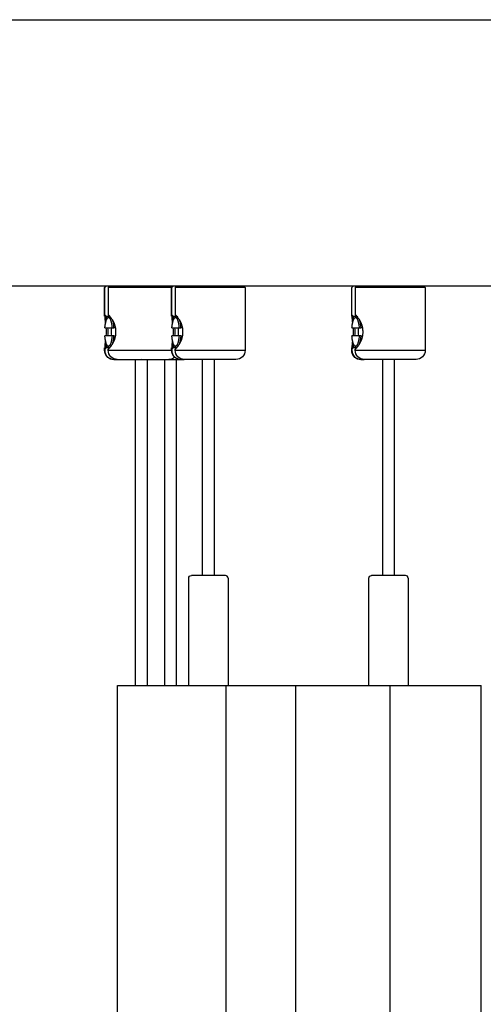
# Model space of a CAD drawing. Units: millimetres. Extents: x -406 to 406, y -1829 to 406.
# Drawn here: x 47 to 136, y -1166 to -978 of the extents above; entities that cross this region are included whole.
import ezdxf

# ---------------------------------------------------------------- set-up
doc = ezdxf.new("R2010")
doc.units = ezdxf.units.MM
doc.layers.add('Graypants_Geo72_Pier', color=36, linetype='Continuous', true_color=0x874900)

msp = doc.modelspace()

# ---------------------------------------------------------------- linework, layer by layer
at = {"layer": 'Graypants_Geo72_Pier', "color": 36, "lineweight": -3, "true_color": 0x874900}
for p, q in [((-406.4, -978.43), (406.4, -978.43)), ((404.4, -1029.23), (-404.4, -1029.23)), ((63.64, -1029.48), (63.89, -1029.23)), ((63.64, -1034.94), (63.64, -1029.48)), ((63.67, -1029.48), (63.64, -1029.48)), ((63.67, -1029.48), (63.91, -1029.23)), ((63.67, -1034.69), (63.67, -1029.48)), ((64.56, -1029.23), (64.31, -1029.48)), ((72.45, -1029.48), (64.31, -1029.48)), ((64.31, -1029.48), (64.31, -1034.69)), ((76.41, -1029.48), (72.45, -1029.48)), ((76.41, -1029.48), (76.66, -1029.23)), ((76.41, -1034.94), (76.41, -1029.48)), ((76.44, -1029.48), (76.68, -1029.23)), ((76.44, -1034.69), (76.44, -1029.48)), ((77.33, -1029.23), (77.08, -1029.48)), ((85.22, -1029.48), (77.08, -1029.48)), ((77.08, -1029.48), (77.08, -1034.69)), ((90.41, -1029.48), (85.22, -1029.48)), ((90.16, -1029.23), (90.41, -1029.48)), ((90.41, -1029.48), (90.41, -1041.48)), ((110.74, -1029.48), (110.99, -1029.23)), ((110.74, -1034.94), (110.74, -1029.48)), ((110.76, -1029.48), (110.74, -1029.48)), ((110.76, -1029.48), (111, -1029.23)), ((110.76, -1034.69), (110.76, -1029.48)), ((111.65, -1029.23), (111.41, -1029.48)), ((119.55, -1029.48), (111.41, -1029.48)), ((111.41, -1029.48), (111.41, -1034.69)), ((124.74, -1029.48), (119.55, -1029.48)), ((124.49, -1029.23), (124.74, -1029.48)), ((124.74, -1029.48), (124.74, -1041.48)), ((63.67, -1034.69), (63.64, -1034.94)), ((63.93, -1034.98), (63.67, -1034.69)), ((63.93, -1034.98), (64.57, -1034.98)), ((64.17, -1035.33), (64.4, -1035.09)), ((64.31, -1034.69), (64.58, -1034.98)), ((64.78, -1035.18), (64.58, -1034.98)), ((64.61, -1034.98), (64.58, -1034.98)), ((64.95, -1035.4), (64.69, -1035.07)), ((76.44, -1034.69), (76.41, -1034.94)), ((76.7, -1034.98), (76.44, -1034.69)), ((76.7, -1034.98), (77.34, -1034.98)), ((76.94, -1035.33), (77.17, -1035.09)), ((77.08, -1034.69), (77.35, -1034.98)), ((77.56, -1035.18), (77.35, -1034.98)), ((77.38, -1034.98), (77.35, -1034.98)), ((77.72, -1035.4), (77.46, -1035.07)), ((110.76, -1034.69), (110.74, -1034.94)), ((111.02, -1034.98), (110.76, -1034.69)), ((111.02, -1034.98), (111.67, -1034.98)), ((111.27, -1035.33), (111.49, -1035.09)), ((111.41, -1034.69), (111.67, -1034.98)), ((111.88, -1035.18), (111.67, -1034.98)), ((111.7, -1034.98), (111.67, -1034.98)), ((112.04, -1035.4), (111.79, -1035.07)), ((63.68, -1037.22), (65.05, -1037.22)), ((65.05, -1037.22), (65.36, -1037.22)), ((65.73, -1037.22), (65.36, -1037.22)), ((76.45, -1037.22), (77.82, -1037.22)), ((77.64, -1037.22), (77.64, -1038.73)), ((77.82, -1037.22), (78.13, -1037.22)), ((78.5, -1037.22), (78.13, -1037.22)), ((110.77, -1037.22), (112.14, -1037.22)), ((112.14, -1037.22), (112.45, -1037.22)), ((112.82, -1037.22), (112.45, -1037.22)), ((65.05, -1038.73), (63.68, -1038.73)), ((65.36, -1038.73), (65.05, -1038.73)), ((65.36, -1038.73), (65.73, -1038.73)), ((77.82, -1038.73), (76.45, -1038.73)), ((78.13, -1038.73), (77.82, -1038.73)), ((78.13, -1038.73), (78.5, -1038.73)), ((112.14, -1038.73), (110.77, -1038.73)), ((112.45, -1038.73), (112.14, -1038.73)), ((112.45, -1038.73), (112.82, -1038.73)), ((63.64, -1041.01), (63.67, -1041.26)), ((63.64, -1041.48), (63.64, -1041.01)), ((63.64, -1041.48), (63.67, -1041.48)), ((63.67, -1041.26), (63.93, -1040.98)), ((63.67, -1041.26), (63.67, -1041.48)), ((64.57, -1040.98), (63.93, -1040.98)), ((64.4, -1040.87), (64.17, -1040.63)), ((64.58, -1040.98), (64.31, -1041.26)), ((64.31, -1041.48), (64.31, -1041.26)), ((64.31, -1041.48), (76.42, -1041.48)), ((64.58, -1040.98), (64.79, -1040.77)), ((64.58, -1040.98), (64.6, -1040.98)), ((76.41, -1041.01), (76.44, -1041.26)), ((76.41, -1041.48), (76.41, -1041.01)), ((76.41, -1041.48), (76.44, -1041.48)), ((76.44, -1041.26), (76.7, -1040.98)), ((76.44, -1041.26), (76.44, -1041.48)), ((77.34, -1040.98), (76.7, -1040.98)), ((77.17, -1040.87), (76.94, -1040.63)), ((77.35, -1040.98), (77.08, -1041.26)), ((77.08, -1041.48), (77.08, -1041.26)), ((77.08, -1041.48), (90.41, -1041.48)), ((77.35, -1040.98), (77.56, -1040.77)), ((77.35, -1040.98), (77.38, -1040.98)), ((110.74, -1041.01), (110.76, -1041.26)), ((110.74, -1041.48), (110.74, -1041.01)), ((110.74, -1041.48), (110.76, -1041.48)), ((110.76, -1041.26), (111.02, -1040.98)), ((110.76, -1041.26), (110.76, -1041.48)), ((111.67, -1040.98), (111.02, -1040.98)), ((111.49, -1040.87), (111.27, -1040.63)), ((111.67, -1040.98), (111.41, -1041.26)), ((111.41, -1041.48), (111.41, -1041.26)), ((111.41, -1041.48), (124.74, -1041.48)), ((111.67, -1040.98), (111.88, -1040.77)), ((111.67, -1040.98), (111.7, -1040.98)), ((65.39, -1043.23), (66.04, -1043.23)), ((66.04, -1043.23), (75.89, -1043.23)), ((69.54, -1105.43), (69.54, -1043.23)), ((70.64, -1043.2), (70.95, -1043.23)), ((71.74, -1043.23), (71.74, -1105.43)), ((75.1, -1105.42), (75.1, -1043.23)), ((75.89, -1043.23), (78.16, -1043.23)), ((77.3, -1043.23), (77.3, -1105.42)), ((78.16, -1043.23), (78.81, -1043.23)), ((88.66, -1043.23), (78.81, -1043.23)), ((78.81, -1043.23), (78.81, -1043.23)), ((82.31, -1084.43), (82.31, -1043.23)), ((84.51, -1043.23), (84.51, -1084.43)), ((112.49, -1043.23), (113.13, -1043.23)), ((122.99, -1043.23), (113.13, -1043.23)), ((116.64, -1084.43), (116.64, -1043.23)), ((118.84, -1043.23), (118.84, -1084.43)), ((79.66, -1105.43), (79.66, -1084.93)), ((86.66, -1084.43), (80.16, -1084.43)), ((87.16, -1084.93), (87.16, -1105.43)), ((113.99, -1105.43), (113.99, -1084.93)), ((120.99, -1084.43), (114.49, -1084.43)), ((121.49, -1084.93), (121.49, -1105.43)), ((66.07, -1305.43), (66.07, -1105.43)), ((66.07, -1105.43), (86.82, -1105.43)), ((86.82, -1105.43), (100.06, -1105.43)), ((86.82, -1305.43), (86.82, -1105.43)), ((100.06, -1105.43), (118.08, -1105.43)), ((100.06, -1205.43), (100.06, -1105.43)), ((118.08, -1105.43), (135.41, -1105.43)), ((118.08, -1205.43), (118.08, -1105.43)), ((135.41, -1205.43), (135.41, -1105.43))]:
    msp.add_line(p, q, dxfattribs=at)
for points in [[(76.44, -1029.48), (76.41, -1029.48), (76.41, -1029.48), (76.41, -1029.48), (76.41, -1029.48), (76.41, -1029.48), (76.41, -1029.48), (76.41, -1029.48), (76.42, -1029.48), (76.44, -1029.48)], [(63.68, -1037.22), (63.69, -1037.06), (63.71, -1036.9), (63.73, -1036.74), (63.75, -1036.59), (63.77, -1036.44), (63.8, -1036.29), (63.83, -1036.15), (63.86, -1036.02), (63.9, -1035.9), (63.91, -1035.84), (63.93, -1035.79), (63.95, -1035.74), (63.97, -1035.69), (63.99, -1035.64), (64.01, -1035.59), (64.03, -1035.55), (64.05, -1035.51), (64.07, -1035.47), (64.08, -1035.46), (64.09, -1035.44), (64.1, -1035.42), (64.11, -1035.41), (64.12, -1035.39), (64.13, -1035.38), (64.14, -1035.36), (64.15, -1035.35), (64.16, -1035.34), (64.17, -1035.33)], [(64.17, -1035.33), (64.18, -1035.32), (64.19, -1035.31), (64.19, -1035.3), (64.2, -1035.3), (64.21, -1035.29), (64.22, -1035.28), (64.23, -1035.28), (64.23, -1035.27), (64.24, -1035.27), (64.25, -1035.26), (64.26, -1035.26), (64.26, -1035.25), (64.27, -1035.25), (64.27, -1035.25), (64.27, -1035.25), (64.28, -1035.25), (64.28, -1035.24), (64.29, -1035.24), (64.29, -1035.24), (64.3, -1035.24), (64.3, -1035.24), (64.3, -1035.24), (64.31, -1035.23), (64.31, -1035.23), (64.32, -1035.23), (64.32, -1035.23), (64.32, -1035.23), (64.33, -1035.23), (64.33, -1035.23), (64.34, -1035.23), (64.34, -1035.23), (64.35, -1035.23), (64.35, -1035.23), (64.35, -1035.23), (64.36, -1035.23), (64.36, -1035.23), (64.37, -1035.23), (64.37, -1035.23), (64.38, -1035.23), (64.38, -1035.23), (64.38, -1035.23), (64.39, -1035.23), (64.39, -1035.23), (64.4, -1035.23), (64.4, -1035.23), (64.41, -1035.23), (64.41, -1035.23), (64.41, -1035.23), (64.42, -1035.24), (64.42, -1035.24), (64.43, -1035.24), (64.43, -1035.24), (64.44, -1035.24), (64.44, -1035.24), (64.45, -1035.25), (64.45, -1035.25), (64.45, -1035.25), (64.46, -1035.25), (64.46, -1035.25), (64.47, -1035.26), (64.47, -1035.26), (64.48, -1035.26), (64.48, -1035.26), (64.49, -1035.27), (64.5, -1035.28), (64.51, -1035.28), (64.52, -1035.29), (64.52, -1035.3), (64.53, -1035.31), (64.54, -1035.31), (64.55, -1035.32), (64.56, -1035.33), (64.57, -1035.34), (64.58, -1035.35), (64.58, -1035.36), (64.59, -1035.38), (64.6, -1035.39), (64.61, -1035.4), (64.62, -1035.41), (64.63, -1035.42), (64.64, -1035.45), (64.66, -1035.48), (64.68, -1035.51), (64.69, -1035.54), (64.71, -1035.58), (64.73, -1035.61), (64.74, -1035.65), (64.76, -1035.69), (64.77, -1035.73), (64.8, -1035.81), (64.83, -1035.9), (64.86, -1035.99), (64.88, -1036.09), (64.91, -1036.2), (64.93, -1036.3), (64.95, -1036.41), (64.97, -1036.52), (65, -1036.75), (65.03, -1036.99), (65.05, -1037.22)], [(64.69, -1040.88), (64.77, -1040.79), (64.82, -1040.72), (64.87, -1040.66), (64.92, -1040.59), (64.97, -1040.52), (65.02, -1040.44), (65.07, -1040.37), (65.12, -1040.29), (65.17, -1040.21), (65.24, -1040.08), (65.31, -1039.95), (65.37, -1039.81), (65.44, -1039.67), (65.5, -1039.53), (65.55, -1039.38), (65.58, -1039.3), (65.6, -1039.22), (65.63, -1039.15), (65.65, -1039.07), (65.67, -1038.99), (65.69, -1038.9), (65.71, -1038.82), (65.73, -1038.74), (65.74, -1038.65), (65.76, -1038.57), (65.77, -1038.48), (65.78, -1038.4), (65.79, -1038.31), (65.79, -1038.22), (65.8, -1038.14), (65.8, -1038.05), (65.8, -1037.97), (65.8, -1037.88), (65.8, -1037.79), (65.79, -1037.71), (65.78, -1037.62), (65.77, -1037.53), (65.76, -1037.45), (65.75, -1037.37), (65.74, -1037.28), (65.72, -1037.2), (65.71, -1037.11), (65.69, -1037.03), (65.67, -1036.95), (65.65, -1036.87), (65.62, -1036.79), (65.6, -1036.71), (65.57, -1036.63), (65.55, -1036.56), (65.52, -1036.48), (65.49, -1036.41), (65.43, -1036.27), (65.37, -1036.13), (65.3, -1036), (65.24, -1035.87), (65.17, -1035.74), (65.09, -1035.63), (65.02, -1035.51), (64.95, -1035.4)], [(76.45, -1037.22), (76.46, -1037.06), (76.48, -1036.9), (76.5, -1036.74), (76.52, -1036.59), (76.54, -1036.44), (76.57, -1036.29), (76.6, -1036.15), (76.63, -1036.02), (76.67, -1035.9), (76.68, -1035.84), (76.7, -1035.79), (76.72, -1035.74), (76.74, -1035.69), (76.76, -1035.64), (76.78, -1035.59), (76.8, -1035.55), (76.82, -1035.51), (76.84, -1035.47), (76.85, -1035.46), (76.86, -1035.44), (76.87, -1035.42), (76.88, -1035.41), (76.89, -1035.39), (76.9, -1035.38), (76.91, -1035.36), (76.92, -1035.35), (76.93, -1035.34), (76.94, -1035.33)], [(76.94, -1035.33), (76.95, -1035.32), (76.96, -1035.31), (76.97, -1035.3), (76.97, -1035.3), (76.98, -1035.29), (76.99, -1035.28), (77, -1035.28), (77.01, -1035.27), (77.01, -1035.27), (77.02, -1035.26), (77.03, -1035.26), (77.03, -1035.25), (77.04, -1035.25), (77.04, -1035.25), (77.05, -1035.25), (77.05, -1035.25), (77.05, -1035.24), (77.06, -1035.24), (77.06, -1035.24), (77.07, -1035.24), (77.07, -1035.24), (77.07, -1035.24), (77.08, -1035.23), (77.08, -1035.23), (77.09, -1035.23), (77.09, -1035.23), (77.1, -1035.23), (77.1, -1035.23), (77.1, -1035.23), (77.11, -1035.23), (77.11, -1035.23), (77.12, -1035.23), (77.12, -1035.23), (77.13, -1035.23), (77.13, -1035.23), (77.13, -1035.23), (77.14, -1035.23), (77.14, -1035.23), (77.15, -1035.23), (77.15, -1035.23), (77.16, -1035.23), (77.16, -1035.23), (77.16, -1035.23), (77.17, -1035.23), (77.17, -1035.23), (77.18, -1035.23), (77.18, -1035.23), (77.19, -1035.23), (77.19, -1035.24), (77.19, -1035.24), (77.2, -1035.24), (77.2, -1035.24), (77.21, -1035.24), (77.21, -1035.24), (77.22, -1035.25), (77.22, -1035.25), (77.23, -1035.25), (77.23, -1035.25), (77.23, -1035.25), (77.24, -1035.26), (77.24, -1035.26), (77.25, -1035.26), (77.25, -1035.26), (77.26, -1035.27), (77.27, -1035.28), (77.28, -1035.28), (77.29, -1035.29), (77.3, -1035.3), (77.3, -1035.31), (77.31, -1035.31), (77.32, -1035.32), (77.33, -1035.33), (77.34, -1035.34), (77.35, -1035.35), (77.36, -1035.36), (77.36, -1035.38), (77.37, -1035.39), (77.38, -1035.4), (77.39, -1035.41), (77.4, -1035.42), (77.42, -1035.45), (77.43, -1035.48), (77.45, -1035.51), (77.47, -1035.54), (77.48, -1035.58), (77.5, -1035.61), (77.51, -1035.65), (77.53, -1035.69), (77.54, -1035.73), (77.57, -1035.81), (77.6, -1035.9), (77.63, -1035.99), (77.65, -1036.09), (77.68, -1036.2), (77.7, -1036.3), (77.72, -1036.41), (77.74, -1036.52), (77.77, -1036.75), (77.8, -1036.99), (77.82, -1037.22)], [(77.46, -1040.88), (77.54, -1040.79), (77.59, -1040.72), (77.64, -1040.66), (77.69, -1040.59), (77.74, -1040.52), (77.79, -1040.44), (77.84, -1040.37), (77.89, -1040.29), (77.94, -1040.21), (78.01, -1040.08), (78.08, -1039.95), (78.15, -1039.81), (78.21, -1039.67), (78.27, -1039.53), (78.32, -1039.38), (78.35, -1039.3), (78.38, -1039.22), (78.4, -1039.15), (78.42, -1039.07), (78.44, -1038.99), (78.46, -1038.9), (78.48, -1038.82), (78.5, -1038.74), (78.51, -1038.65), (78.53, -1038.57), (78.54, -1038.48), (78.55, -1038.4), (78.56, -1038.31), (78.56, -1038.22), (78.57, -1038.14), (78.57, -1038.05), (78.57, -1037.97), (78.57, -1037.88), (78.57, -1037.79), (78.56, -1037.71), (78.55, -1037.62), (78.55, -1037.53), (78.54, -1037.45), (78.52, -1037.37), (78.51, -1037.28), (78.49, -1037.2), (78.48, -1037.11), (78.46, -1037.03), (78.44, -1036.95), (78.42, -1036.87), (78.39, -1036.79), (78.37, -1036.71), (78.34, -1036.63), (78.32, -1036.56), (78.29, -1036.48), (78.26, -1036.41), (78.2, -1036.27), (78.14, -1036.13), (78.08, -1036), (78.01, -1035.87), (77.94, -1035.74), (77.87, -1035.63), (77.79, -1035.51), (77.72, -1035.4)], [(110.77, -1037.22), (110.79, -1037.06), (110.8, -1036.9), (110.82, -1036.74), (110.84, -1036.59), (110.87, -1036.44), (110.89, -1036.29), (110.92, -1036.15), (110.96, -1036.02), (110.99, -1035.9), (111.01, -1035.84), (111.03, -1035.79), (111.04, -1035.74), (111.06, -1035.69), (111.08, -1035.64), (111.1, -1035.59), (111.12, -1035.55), (111.14, -1035.51), (111.16, -1035.47), (111.17, -1035.46), (111.18, -1035.44), (111.19, -1035.42), (111.2, -1035.41), (111.21, -1035.39), (111.22, -1035.38), (111.23, -1035.36), (111.25, -1035.35), (111.26, -1035.34), (111.27, -1035.33)], [(111.27, -1035.33), (111.27, -1035.32), (111.28, -1035.31), (111.29, -1035.3), (111.3, -1035.3), (111.3, -1035.29), (111.31, -1035.28), (111.32, -1035.28), (111.33, -1035.27), (111.34, -1035.27), (111.34, -1035.26), (111.35, -1035.26), (111.36, -1035.25), (111.36, -1035.25), (111.36, -1035.25), (111.37, -1035.25), (111.37, -1035.25), (111.38, -1035.24), (111.38, -1035.24), (111.39, -1035.24), (111.39, -1035.24), (111.39, -1035.24), (111.4, -1035.24), (111.4, -1035.23), (111.41, -1035.23), (111.41, -1035.23), (111.41, -1035.23), (111.42, -1035.23), (111.42, -1035.23), (111.43, -1035.23), (111.43, -1035.23), (111.44, -1035.23), (111.44, -1035.23), (111.44, -1035.23), (111.45, -1035.23), (111.45, -1035.23), (111.46, -1035.23), (111.46, -1035.23), (111.47, -1035.23), (111.47, -1035.23), (111.47, -1035.23), (111.48, -1035.23), (111.48, -1035.23), (111.49, -1035.23), (111.49, -1035.23), (111.5, -1035.23), (111.5, -1035.23), (111.5, -1035.23), (111.51, -1035.23), (111.51, -1035.24), (111.52, -1035.24), (111.52, -1035.24), (111.53, -1035.24), (111.53, -1035.24), (111.54, -1035.24), (111.54, -1035.25), (111.54, -1035.25), (111.55, -1035.25), (111.55, -1035.25), (111.56, -1035.25), (111.56, -1035.26), (111.57, -1035.26), (111.57, -1035.26), (111.57, -1035.26), (111.58, -1035.27), (111.59, -1035.28), (111.6, -1035.28), (111.61, -1035.29), (111.62, -1035.3), (111.63, -1035.31), (111.64, -1035.31), (111.64, -1035.32), (111.65, -1035.33), (111.66, -1035.34), (111.67, -1035.35), (111.68, -1035.36), (111.69, -1035.38), (111.7, -1035.39), (111.7, -1035.4), (111.71, -1035.41), (111.72, -1035.42), (111.74, -1035.45), (111.76, -1035.48), (111.77, -1035.51), (111.79, -1035.54), (111.8, -1035.58), (111.82, -1035.61), (111.84, -1035.65), (111.85, -1035.69), (111.87, -1035.73), (111.9, -1035.81), (111.92, -1035.9), (111.95, -1035.99), (111.98, -1036.09), (112, -1036.2), (112.02, -1036.3), (112.04, -1036.41), (112.06, -1036.52), (112.09, -1036.75), (112.12, -1036.99), (112.14, -1037.22)], [(111.79, -1040.88), (111.86, -1040.79), (111.91, -1040.72), (111.96, -1040.66), (112.01, -1040.59), (112.06, -1040.52), (112.11, -1040.44), (112.16, -1040.37), (112.21, -1040.29), (112.26, -1040.21), (112.33, -1040.08), (112.4, -1039.95), (112.47, -1039.81), (112.53, -1039.67), (112.59, -1039.53), (112.65, -1039.38), (112.67, -1039.3), (112.7, -1039.22), (112.72, -1039.15), (112.74, -1039.07), (112.77, -1038.99), (112.79, -1038.9), (112.8, -1038.82), (112.82, -1038.74), (112.84, -1038.65), (112.85, -1038.57), (112.86, -1038.48), (112.87, -1038.4), (112.88, -1038.31), (112.89, -1038.22), (112.89, -1038.14), (112.89, -1038.05), (112.89, -1037.97), (112.89, -1037.88), (112.89, -1037.79), (112.88, -1037.71), (112.88, -1037.62), (112.87, -1037.53), (112.86, -1037.45), (112.85, -1037.37), (112.83, -1037.28), (112.82, -1037.2), (112.8, -1037.11), (112.78, -1037.03), (112.76, -1036.95), (112.74, -1036.87), (112.72, -1036.79), (112.69, -1036.71), (112.67, -1036.63), (112.64, -1036.56), (112.61, -1036.48), (112.58, -1036.41), (112.53, -1036.27), (112.46, -1036.13), (112.4, -1036), (112.33, -1035.87), (112.26, -1035.74), (112.19, -1035.63), (112.12, -1035.51), (112.04, -1035.4)], [(64.17, -1040.63), (64.16, -1040.61), (64.15, -1040.6), (64.14, -1040.59), (64.13, -1040.58), (64.12, -1040.56), (64.11, -1040.55), (64.1, -1040.53), (64.09, -1040.51), (64.08, -1040.5), (64.07, -1040.48), (64.05, -1040.44), (64.03, -1040.4), (64.01, -1040.36), (63.99, -1040.31), (63.97, -1040.27), (63.95, -1040.22), (63.93, -1040.16), (63.91, -1040.11), (63.9, -1040.05), (63.86, -1039.93), (63.83, -1039.8), (63.8, -1039.66), (63.77, -1039.52), (63.75, -1039.37), (63.73, -1039.21), (63.71, -1039.06), (63.69, -1038.9), (63.68, -1038.73)], [(65.05, -1038.73), (65.03, -1038.97), (65, -1039.2), (64.97, -1039.43), (64.95, -1039.54), (64.93, -1039.65), (64.91, -1039.76), (64.88, -1039.86), (64.86, -1039.96), (64.83, -1040.05), (64.8, -1040.14), (64.77, -1040.23), (64.76, -1040.27), (64.74, -1040.3), (64.73, -1040.34), (64.71, -1040.38), (64.69, -1040.41), (64.68, -1040.44), (64.66, -1040.47), (64.64, -1040.5), (64.63, -1040.53), (64.62, -1040.54), (64.61, -1040.55), (64.6, -1040.57), (64.59, -1040.58), (64.58, -1040.59), (64.58, -1040.6), (64.57, -1040.61), (64.56, -1040.62), (64.55, -1040.63), (64.54, -1040.64), (64.53, -1040.65), (64.52, -1040.65), (64.52, -1040.66), (64.51, -1040.67), (64.5, -1040.68), (64.49, -1040.68), (64.48, -1040.69), (64.48, -1040.69), (64.47, -1040.69), (64.47, -1040.7), (64.46, -1040.7), (64.46, -1040.7), (64.45, -1040.7), (64.45, -1040.71), (64.45, -1040.71), (64.44, -1040.71), (64.44, -1040.71), (64.43, -1040.71), (64.43, -1040.71), (64.42, -1040.72), (64.42, -1040.72), (64.41, -1040.72), (64.41, -1040.72), (64.41, -1040.72), (64.4, -1040.72), (64.4, -1040.72), (64.39, -1040.72), (64.39, -1040.72), (64.38, -1040.73), (64.38, -1040.73), (64.38, -1040.73), (64.37, -1040.73), (64.37, -1040.73), (64.36, -1040.73), (64.36, -1040.73), (64.35, -1040.73), (64.35, -1040.73), (64.35, -1040.73), (64.34, -1040.73), (64.34, -1040.72), (64.33, -1040.72), (64.33, -1040.72), (64.32, -1040.72), (64.32, -1040.72), (64.32, -1040.72), (64.31, -1040.72), (64.31, -1040.72), (64.3, -1040.72), (64.3, -1040.72), (64.3, -1040.71), (64.29, -1040.71), (64.29, -1040.71), (64.28, -1040.71), (64.28, -1040.71), (64.27, -1040.71), (64.27, -1040.7), (64.27, -1040.7), (64.26, -1040.7), (64.26, -1040.7), (64.25, -1040.69), (64.24, -1040.69), (64.23, -1040.68), (64.23, -1040.68), (64.22, -1040.67), (64.21, -1040.66), (64.2, -1040.66), (64.19, -1040.65), (64.19, -1040.64), (64.18, -1040.63), (64.17, -1040.63)], [(76.94, -1040.63), (76.93, -1040.61), (76.92, -1040.6), (76.91, -1040.59), (76.9, -1040.58), (76.89, -1040.56), (76.88, -1040.55), (76.87, -1040.53), (76.86, -1040.51), (76.85, -1040.5), (76.84, -1040.48), (76.82, -1040.44), (76.8, -1040.4), (76.78, -1040.36), (76.76, -1040.31), (76.74, -1040.27), (76.72, -1040.22), (76.7, -1040.16), (76.68, -1040.11), (76.67, -1040.05), (76.63, -1039.93), (76.6, -1039.8), (76.57, -1039.66), (76.54, -1039.52), (76.52, -1039.37), (76.5, -1039.21), (76.48, -1039.06), (76.46, -1038.9), (76.45, -1038.73)], [(77.82, -1038.73), (77.8, -1038.97), (77.77, -1039.2), (77.74, -1039.43), (77.72, -1039.54), (77.7, -1039.65), (77.68, -1039.76), (77.65, -1039.86), (77.63, -1039.96), (77.6, -1040.05), (77.57, -1040.14), (77.54, -1040.23), (77.53, -1040.27), (77.51, -1040.3), (77.5, -1040.34), (77.48, -1040.38), (77.47, -1040.41), (77.45, -1040.44), (77.43, -1040.47), (77.42, -1040.5), (77.4, -1040.53), (77.39, -1040.54), (77.38, -1040.55), (77.37, -1040.57), (77.36, -1040.58), (77.36, -1040.59), (77.35, -1040.6), (77.34, -1040.61), (77.33, -1040.62), (77.32, -1040.63), (77.31, -1040.64), (77.3, -1040.65), (77.3, -1040.65), (77.29, -1040.66), (77.28, -1040.67), (77.27, -1040.68), (77.26, -1040.68), (77.25, -1040.69), (77.25, -1040.69), (77.24, -1040.69), (77.24, -1040.7), (77.23, -1040.7), (77.23, -1040.7), (77.23, -1040.7), (77.22, -1040.71), (77.22, -1040.71), (77.21, -1040.71), (77.21, -1040.71), (77.2, -1040.71), (77.2, -1040.71), (77.19, -1040.72), (77.19, -1040.72), (77.19, -1040.72), (77.18, -1040.72), (77.18, -1040.72), (77.17, -1040.72), (77.17, -1040.72), (77.16, -1040.72), (77.16, -1040.72), (77.16, -1040.73), (77.15, -1040.73), (77.15, -1040.73), (77.14, -1040.73), (77.14, -1040.73), (77.13, -1040.73), (77.13, -1040.73), (77.13, -1040.73), (77.12, -1040.73), (77.12, -1040.73), (77.11, -1040.73), (77.11, -1040.72), (77.1, -1040.72), (77.1, -1040.72), (77.1, -1040.72), (77.09, -1040.72), (77.09, -1040.72), (77.08, -1040.72), (77.08, -1040.72), (77.07, -1040.72), (77.07, -1040.72), (77.07, -1040.71), (77.06, -1040.71), (77.06, -1040.71), (77.05, -1040.71), (77.05, -1040.71), (77.05, -1040.71), (77.04, -1040.7), (77.04, -1040.7), (77.03, -1040.7), (77.03, -1040.7), (77.02, -1040.69), (77.01, -1040.69), (77.01, -1040.68), (77, -1040.68), (76.99, -1040.67), (76.98, -1040.66), (76.97, -1040.66), (76.97, -1040.65), (76.96, -1040.64), (76.95, -1040.63), (76.94, -1040.63)], [(111.27, -1040.63), (111.26, -1040.61), (111.25, -1040.6), (111.23, -1040.59), (111.22, -1040.58), (111.21, -1040.56), (111.2, -1040.55), (111.19, -1040.53), (111.18, -1040.51), (111.17, -1040.5), (111.16, -1040.48), (111.14, -1040.44), (111.12, -1040.4), (111.1, -1040.36), (111.08, -1040.31), (111.06, -1040.27), (111.04, -1040.22), (111.03, -1040.16), (111.01, -1040.11), (110.99, -1040.05), (110.96, -1039.93), (110.92, -1039.8), (110.89, -1039.66), (110.87, -1039.52), (110.84, -1039.37), (110.82, -1039.21), (110.8, -1039.06), (110.79, -1038.9), (110.77, -1038.73)], [(112.14, -1038.73), (112.12, -1038.97), (112.09, -1039.2), (112.06, -1039.43), (112.04, -1039.54), (112.02, -1039.65), (112, -1039.76), (111.98, -1039.86), (111.95, -1039.96), (111.92, -1040.05), (111.9, -1040.14), (111.87, -1040.23), (111.85, -1040.27), (111.84, -1040.3), (111.82, -1040.34), (111.8, -1040.38), (111.79, -1040.41), (111.77, -1040.44), (111.76, -1040.47), (111.74, -1040.5), (111.72, -1040.53), (111.71, -1040.54), (111.7, -1040.55), (111.7, -1040.57), (111.69, -1040.58), (111.68, -1040.59), (111.67, -1040.6), (111.66, -1040.61), (111.65, -1040.62), (111.64, -1040.63), (111.64, -1040.64), (111.63, -1040.65), (111.62, -1040.65), (111.61, -1040.66), (111.6, -1040.67), (111.59, -1040.68), (111.58, -1040.68), (111.57, -1040.69), (111.57, -1040.69), (111.57, -1040.69), (111.56, -1040.7), (111.56, -1040.7), (111.55, -1040.7), (111.55, -1040.7), (111.54, -1040.71), (111.54, -1040.71), (111.54, -1040.71), (111.53, -1040.71), (111.53, -1040.71), (111.52, -1040.71), (111.52, -1040.72), (111.51, -1040.72), (111.51, -1040.72), (111.5, -1040.72), (111.5, -1040.72), (111.5, -1040.72), (111.49, -1040.72), (111.49, -1040.72), (111.48, -1040.72), (111.48, -1040.73), (111.47, -1040.73), (111.47, -1040.73), (111.47, -1040.73), (111.46, -1040.73), (111.46, -1040.73), (111.45, -1040.73), (111.45, -1040.73), (111.44, -1040.73), (111.44, -1040.73), (111.44, -1040.73), (111.43, -1040.72), (111.43, -1040.72), (111.42, -1040.72), (111.42, -1040.72), (111.41, -1040.72), (111.41, -1040.72), (111.41, -1040.72), (111.4, -1040.72), (111.4, -1040.72), (111.39, -1040.72), (111.39, -1040.71), (111.39, -1040.71), (111.38, -1040.71), (111.38, -1040.71), (111.37, -1040.71), (111.37, -1040.71), (111.36, -1040.7), (111.36, -1040.7), (111.36, -1040.7), (111.35, -1040.7), (111.34, -1040.69), (111.34, -1040.69), (111.33, -1040.68), (111.32, -1040.68), (111.31, -1040.67), (111.3, -1040.66), (111.3, -1040.66), (111.29, -1040.65), (111.28, -1040.64), (111.27, -1040.63), (111.27, -1040.63)]]:
    msp.add_lwpolyline(points, dxfattribs=at)
for centre, radius, start, end in [((76.32, -1034.19), 12.7, 183.4235, 189.6144), ((66.88, -1035.11), 2.95, 177.4482, 190.8027), ((62.39, -1036.99), 3, 39.8497, 50.1423), ((89.09, -1034.19), 12.7, 183.4235, 189.6144), ((79.65, -1035.11), 2.95, 177.4482, 190.8027), ((75.16, -1036.99), 3, 39.8497, 50.1423), ((123.41, -1034.19), 12.7, 183.4235, 189.6144), ((113.97, -1035.11), 2.95, 177.4482, 190.8027), ((109.49, -1036.99), 3, 39.8497, 50.1423), ((76.31, -1037.98), 11.42, 176.1928, 183.8072), ((89.08, -1037.98), 11.42, 176.1928, 183.8072), ((123.4, -1037.98), 11.42, 176.1928, 183.8072), ((76.32, -1041.77), 12.7, 170.3883, 176.5759), ((66.88, -1040.84), 2.96, 169.2154, 182.5691), ((89.09, -1041.77), 12.7, 170.3883, 176.5759), ((79.65, -1040.84), 2.96, 169.2154, 182.5691), ((123.41, -1041.77), 12.7, 170.3883, 176.5759), ((113.98, -1040.84), 2.96, 169.2154, 182.5691), ((65.4, -1041.49), 1.73, 179.5039, 269.7523), ((62.41, -1038.98), 2.98, 309.8143, 320.1872), ((78.17, -1041.49), 1.73, 179.5039, 269.7523), ((75.18, -1038.98), 2.98, 309.8143, 320.1872), ((112.49, -1041.49), 1.73, 179.5039, 269.7523), ((109.5, -1038.98), 2.98, 309.8143, 320.1872), ((86.66, -1084.93), 0.5, 360, 90), ((120.99, -1084.93), 0.5, 360, 90)]:
    msp.add_arc(centre, radius, start, end, dxfattribs=at)
at = {"layer": 'Graypants_Geo72_Pier', "color": 36, "lineweight": -3, "true_color": 0x874900, "extrusion": (0, 0, -1)}
for centre, radius, start, end in [((-64.64, -1035.29), 0.316, 39.6395, 77.667), ((-58.55, -1037.55), 6.81, 163.3202, 177.1939), ((-77.41, -1035.29), 0.316, 39.6532, 77.5761), ((-71.32, -1037.55), 6.81, 163.3202, 177.1939), ((-111.73, -1035.29), 0.316, 39.6395, 77.667), ((-105.65, -1037.55), 6.81, 163.3202, 177.1939), ((-53.4, -1037.98), 10.52, 175.8698, 184.1357), ((-55.29, -1037.98), 8.94, 175.1382, 184.8681), ((-66.17, -1037.98), 10.52, 175.8698, 184.1357), ((-68.06, -1037.98), 8.94, 175.1382, 184.8681), ((-100.5, -1037.98), 10.52, 175.8698, 184.1357), ((-102.38, -1037.98), 8.94, 175.1382, 184.8681), ((-58.53, -1038.4), 6.83, 182.8183, 196.6134), ((-71.31, -1038.4), 6.83, 182.8183, 196.6134), ((-105.63, -1038.4), 6.83, 182.8183, 196.6134), ((-65.39, -1041.48), 1.75, 279.7185, 0.0193), ((-66.05, -1041.49), 1.74, 270.2486, 0.4934), ((-64.64, -1040.67), 0.313, 281.3985, 320.5022), ((-78.16, -1041.48), 1.75, 279.7185, 0.0193), ((-78.82, -1041.49), 1.74, 270.2486, 0.4934), ((-77.41, -1040.67), 0.313, 281.3985, 320.5022), ((-88.66, -1041.48), 1.75, 179.9999, 269.9999), ((-112.48, -1041.48), 1.75, 279.7185, 0.0193), ((-113.14, -1041.49), 1.74, 270.2486, 0.4934), ((-111.73, -1040.67), 0.313, 281.3985, 320.5022), ((-122.99, -1041.48), 1.75, 179.9999, 269.9999), ((-75.89, -1041.48), 1.75, 229.1111, 270), ((-80.16, -1084.93), 0.5, 360, 90), ((-114.49, -1084.93), 0.5, 360, 90)]:
    msp.add_arc(centre, radius, start, end, dxfattribs=at)

doc.saveas('drawing.dxf')
